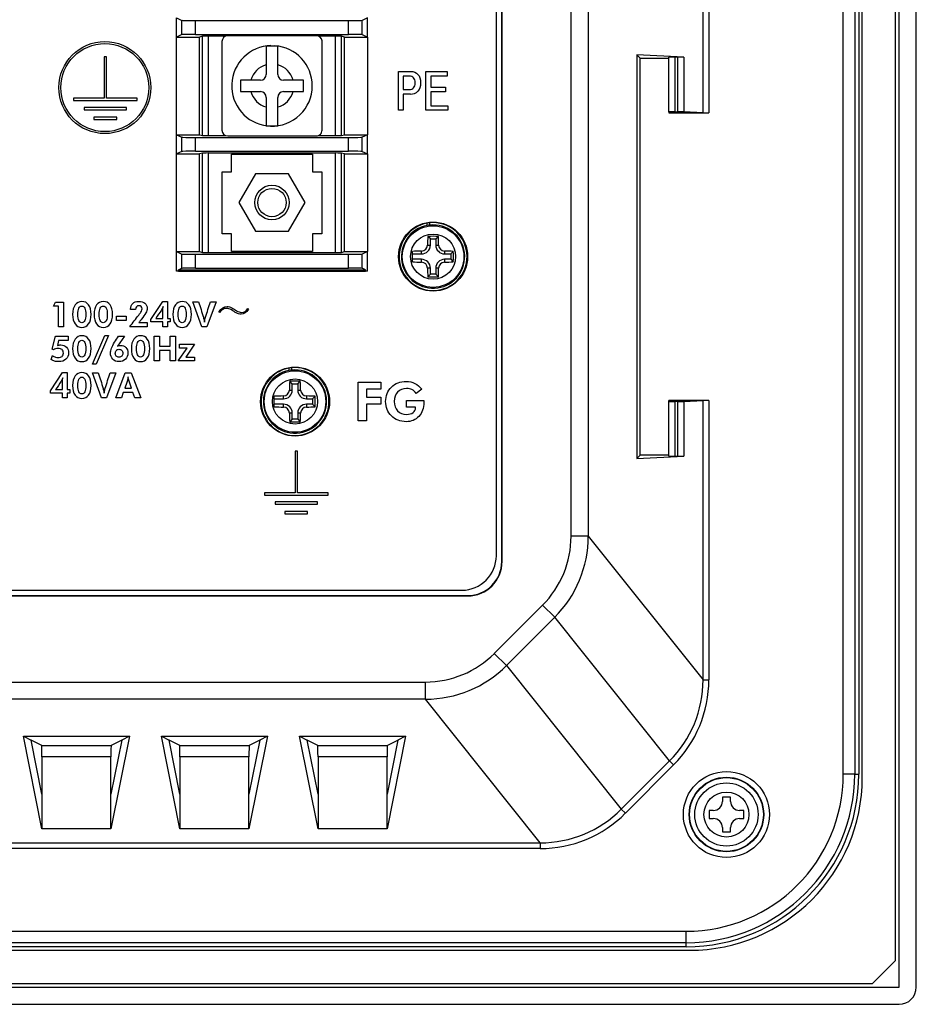
# Model space of a CAD drawing. Units: millimetres. Extents: x 23 to 408, y 10 to 292.
# Drawn here: x 339 to 365, y 111 to 140 of the extents above; entities that cross this region are included whole.
import ezdxf

# ---------------------------------------------------------------- set-up
doc = ezdxf.new("R2010")
doc.units = ezdxf.units.MM
for name, color, linetype in [('11701SX-N3X6_+ナベ', 7, 'Continuous'), ('11702FN-S3X8_+ナベ', 7, 'Continuous'), ('B43835A_端子台スペーサー', 7, 'Continuous'), ('Default', 7, 'Continuous'), ('FRONT_CASE_(PART', 7, 'Continuous'), ('ML-50-S1FXF-3P', 7, 'Continuous'), ('MP1000938A_REAR_', 7, 'Continuous'), ('MP2004138_01_MAI', 7, 'Continuous'), ('リアパネルボード（AD4413-', 7, 'Continuous')]:
    doc.layers.add(name, color=color, linetype=linetype)

# ---------------------------------------------------------------- blocks, each defined once
blk = doc.blocks.new('SE4')
at = {"layer": '11701SX-N3X6_+ナベ', "color": 7, "linetype": 'Continuous'}
for p, q in [((359.807, 117.421), (359.574, 117.421)), ((359.574, 117.421), (359.574, 117.302)), ((359.807, 117.302), (359.807, 117.421)), ((359.309, 117.038), (359.191, 117.038)), ((359.191, 117.038), (359.191, 116.804)), ((360.191, 117.038), (360.072, 117.038)), ((360.191, 116.804), (360.191, 117.038)), ((359.191, 116.804), (359.309, 116.804)), ((360.072, 116.804), (360.191, 116.804)), ((359.574, 116.54), (359.574, 116.421)), ((359.574, 116.421), (359.807, 116.421)), ((359.807, 116.421), (359.807, 116.54))]:
    blk.add_line(p, q, dxfattribs=at)
for radius in [0.917, 0.652]:
    blk.add_circle((359.691, 116.921), radius, dxfattribs=at)
for centre, start, end in [((359.309, 117.302), 270, 0), ((360.072, 117.302), 180, 270), ((359.309, 116.54), 0, 90), ((360.072, 116.54), 90, 180)]:
    blk.add_arc(centre, 0.264, start, end, dxfattribs=at)
at = {"layer": '11702FN-S3X8_+ナベ', "color": 7, "linetype": 'Continuous'}
for p, q in [((351.017, 133.988), (351.017, 134.056)), ((351.094, 133.999), (351.094, 134.066)), ((351.112, 133.6), (351.038, 133.674)), ((351.112, 133.6), (351.269, 133.6)), ((351.112, 133.421), (351.112, 133.6)), ((351.269, 133.6), (351.343, 133.674)), ((351.269, 133.6), (351.269, 133.421)), ((350.857, 133.166), (350.857, 133.249)), ((351.029, 133.421), (351.112, 133.421)), ((351.269, 133.421), (351.352, 133.421)), ((351.524, 133.249), (351.524, 133.166)), ((350.591, 132.936), (350.591, 133.24)), ((350.591, 133.166), (350.857, 133.166)), ((350.857, 133.009), (350.591, 133.009)), ((350.857, 132.926), (350.857, 133.009)), ((351.524, 133.166), (351.702, 133.166)), ((351.702, 133.009), (351.524, 133.009)), ((351.524, 133.009), (351.524, 132.926)), ((351.702, 133.166), (351.776, 133.24)), ((351.702, 133.166), (351.702, 133.009)), ((351.702, 133.009), (351.776, 132.935)), ((351.112, 132.754), (351.029, 132.754)), ((351.112, 132.576), (351.112, 132.754)), ((351.269, 132.754), (351.269, 132.576)), ((351.352, 132.754), (351.269, 132.754)), ((351.112, 132.576), (351.038, 132.502)), ((351.269, 132.576), (351.112, 132.576)), ((351.269, 132.576), (351.343, 132.502)), ((347.017, 129.788), (347.017, 129.856)), ((347.094, 129.799), (347.094, 129.866)), ((347.112, 129.4), (347.038, 129.474)), ((347.112, 129.4), (347.269, 129.4)), ((347.112, 129.221), (347.112, 129.4)), ((347.269, 129.4), (347.343, 129.474)), ((347.269, 129.4), (347.269, 129.221)), ((346.591, 128.736), (346.591, 129.04)), ((346.591, 128.966), (346.857, 128.966)), ((346.857, 128.966), (346.857, 129.049)), ((347.029, 129.221), (347.112, 129.221)), ((347.269, 129.221), (347.352, 129.221)), ((347.524, 129.049), (347.524, 128.966)), ((347.524, 128.966), (347.702, 128.966)), ((347.702, 128.966), (347.776, 129.04)), ((347.702, 128.966), (347.702, 128.809)), ((346.857, 128.809), (346.591, 128.809)), ((346.857, 128.726), (346.857, 128.809)), ((347.702, 128.809), (347.524, 128.809)), ((347.524, 128.809), (347.524, 128.726)), ((347.702, 128.809), (347.776, 128.735)), ((347.112, 128.554), (347.029, 128.554)), ((347.112, 128.376), (347.112, 128.554)), ((347.269, 128.554), (347.269, 128.376)), ((347.352, 128.554), (347.269, 128.554)), ((347.112, 128.376), (347.038, 128.302)), ((347.269, 128.376), (347.112, 128.376)), ((347.269, 128.376), (347.343, 128.302))]:
    blk.add_line(p, q, dxfattribs=at)
for centre, radius in [((351.191, 133.088), 1), ((351.191, 133.088), 0.892), ((351.191, 133.088), 0.653), ((347.191, 128.888), 1), ((347.191, 128.888), 0.892), ((347.191, 128.888), 0.653)]:
    blk.add_circle(centre, radius, dxfattribs=at)
for centre, radius, start, end in [((351.191, 133.088), 0.983, 100.1451, 95.6157), ((351.191, 133.088), 0.917, 100.8916, 96.0256), ((351.191, 133.088), 0.983, 95.6157, 100.1451), ((351.191, 133.088), 0.917, 96.0256, 100.8916), ((351.191, 120.308), 13.367, 89.346, 90.654), ((350.853, 133.425), 0.176, 271.4332, 358.5668), ((350.857, 133.421), 0.255, 270, 0), ((351.524, 133.421), 0.255, 180, 270), ((351.528, 133.425), 0.176, 181.4332, 268.5668), ((350.857, 132.754), 0.255, 0, 90), ((351.524, 132.754), 0.255, 90, 180), ((338.411, 133.088), 13.367, 359.346, 0.654), ((350.853, 132.75), 0.176, 1.4332, 88.5668), ((351.528, 132.75), 0.176, 91.4332, 178.5668), ((351.191, 145.867), 13.367, 269.346, 270.654), ((347.191, 128.888), 0.983, 100.1451, 95.6157), ((347.191, 128.888), 0.983, 95.6157, 100.1451), ((347.191, 128.888), 0.917, 100.8916, 96.0256), ((347.191, 128.888), 0.917, 96.0256, 100.8916), ((347.191, 116.108), 13.367, 89.346, 90.654), ((346.853, 129.225), 0.176, 271.4332, 358.5668), ((346.857, 129.221), 0.255, 270, 0), ((347.524, 129.221), 0.255, 180, 270), ((347.528, 129.225), 0.176, 181.4332, 268.5668), ((334.411, 128.888), 13.367, 359.346, 0.654), ((346.857, 128.554), 0.255, 0, 90), ((346.853, 128.55), 0.176, 1.4332, 88.5668), ((347.524, 128.554), 0.255, 90, 180), ((347.528, 128.55), 0.176, 91.4332, 178.5668), ((347.191, 141.667), 13.367, 269.346, 270.654)]:
    blk.add_arc(centre, radius, start, end, dxfattribs=at)
for centre, major_axis, start_param, end_param in [((351.428, 133.088), (0, 2.321), 1.315581, 1.426672), ((350.953, 133.088), (0, 2.321), -1.426672, -1.315581), ((351.191, 132.85), (-2.321, 0), -1.426672, -1.3093), ((351.191, 132.85), (2.321, 0), 1.315581, 1.426672), ((351.191, 133.325), (-2.321, 0), 1.3093, 1.426672), ((351.428, 133.088), (0, -2.321), -1.426672, -1.315581), ((350.953, 133.088), (0, -2.321), 1.315581, 1.426672), ((351.191, 133.325), (2.321, 0), -1.426672, -1.315581), ((347.428, 128.888), (0, 2.321), 1.315581, 1.426672), ((346.953, 128.888), (0, 2.321), -1.426672, -1.315581), ((347.191, 128.65), (-2.321, 0), -1.426672, -1.3093), ((347.191, 128.65), (2.321, 0), 1.315581, 1.426672), ((347.191, 129.125), (-2.321, 0), 1.3093, 1.426672), ((347.191, 129.125), (2.321, 0), -1.426672, -1.315581), ((347.428, 128.888), (0, -2.321), -1.426672, -1.315581), ((346.953, 128.888), (0, -2.321), 1.315581, 1.426672)]:
    blk.add_ellipse(centre, major_axis=major_axis, ratio=0.173648, start_param=start_param, end_param=end_param, dxfattribs=at)
at = {"layer": 'B43835A_端子台スペーサー', "color": 7, "linetype": 'Continuous'}
for p, q in [((346.043, 135.488), (345.562, 134.654)), ((347.005, 135.488), (346.043, 135.488)), ((347.486, 134.654), (347.005, 135.488)), ((345.562, 134.654), (346.043, 133.821)), ((347.005, 133.821), (347.486, 134.654)), ((346.043, 133.821), (347.005, 133.821))]:
    blk.add_line(p, q, dxfattribs=at)
for radius in [0.5, 0.41]:
    blk.add_circle((346.524, 134.654), radius, dxfattribs=at)
at = {"layer": 'FRONT_CASE_(PART', "color": 7, "linetype": 'Continuous'}
for p, q in [((364.691, 111.921), (364.691, 180.254)), ((365.191, 111.921), (365.191, 180.254)), ((291.024, 111.921), (364.691, 111.921)), ((291.024, 111.421), (364.691, 111.421))]:
    blk.add_line(p, q, dxfattribs=at)
blk.add_arc((364.691, 111.921), 0.5, 270, 0, dxfattribs=at)
at = {"layer": 'ML-50-S1FXF-3P', "color": 7, "linetype": 'Continuous'}
for p, q in [((343.757, 140.005), (343.91, 139.934)), ((343.757, 139.45), (343.757, 140.005)), ((343.91, 139.521), (343.91, 139.934)), ((344.309, 139.928), (348.738, 139.928)), ((344.309, 139.528), (344.309, 139.928)), ((348.738, 139.528), (348.738, 139.928)), ((349.291, 140.005), (349.138, 139.934)), ((349.138, 139.521), (349.138, 139.934)), ((349.291, 139.45), (349.291, 140.005)), ((343.91, 139.521), (343.757, 139.45)), ((344.309, 139.528), (348.738, 139.528)), ((349.138, 139.521), (349.291, 139.45)), ((343.757, 136.619), (343.757, 139.45)), ((343.757, 139.45), (344.424, 139.45)), ((344.513, 139.473), (344.424, 139.45)), ((344.424, 136.619), (344.424, 139.45)), ((344.513, 136.595), (344.513, 139.473)), ((345.188, 139.476), (344.68, 139.476)), ((344.68, 136.593), (344.68, 139.476)), ((345.074, 139.318), (345.074, 136.751)), ((347.807, 139.484), (345.241, 139.484)), ((348.368, 139.476), (347.859, 139.476)), ((347.974, 136.751), (347.973, 139.339)), ((348.368, 136.593), (348.368, 139.476)), ((348.624, 139.45), (348.534, 139.473)), ((348.534, 136.595), (348.534, 139.473)), ((348.624, 139.45), (349.291, 139.45)), ((348.624, 136.619), (348.624, 139.45)), ((349.291, 139.45), (349.291, 136.619)), ((346.357, 139.188), (346.357, 138.645)), ((346.683, 139.189), (346.365, 139.189)), ((346.691, 138.645), (346.691, 139.188)), ((346.357, 138.645), (346.357, 138.368)), ((346.691, 138.368), (346.691, 138.645)), ((345.607, 138.201), (345.607, 137.868)), ((345.913, 138.201), (345.607, 138.201)), ((346.191, 138.201), (345.913, 138.201)), ((347.135, 138.201), (346.857, 138.201)), ((347.441, 138.201), (347.135, 138.201)), ((347.441, 137.868), (347.441, 138.201)), ((345.607, 137.868), (345.913, 137.868)), ((345.913, 137.868), (346.191, 137.868)), ((346.857, 137.868), (347.135, 137.868)), ((347.135, 137.868), (347.441, 137.868)), ((346.357, 137.701), (346.357, 137.423)), ((346.691, 137.423), (346.691, 137.701)), ((346.357, 137.423), (346.357, 136.881)), ((346.691, 136.881), (346.691, 137.423)), ((346.365, 136.88), (346.683, 136.88)), ((343.757, 136.619), (343.91, 136.548)), ((343.757, 136.619), (344.424, 136.619)), ((343.757, 136.064), (343.757, 136.619)), ((343.91, 136.134), (343.91, 136.548)), ((344.309, 136.541), (348.738, 136.541)), ((344.309, 136.141), (344.309, 136.541)), ((344.424, 136.619), (344.513, 136.595)), ((344.68, 136.593), (345.188, 136.593)), ((345.241, 136.584), (347.807, 136.584)), ((347.859, 136.593), (348.368, 136.593)), ((348.534, 136.595), (348.624, 136.619)), ((348.624, 136.619), (349.291, 136.619)), ((348.738, 136.141), (348.738, 136.541)), ((349.291, 136.619), (349.138, 136.548)), ((349.138, 136.134), (349.138, 136.548)), ((349.291, 136.064), (349.291, 136.619)), ((343.91, 136.134), (343.757, 136.064)), ((344.309, 136.141), (348.738, 136.141)), ((349.138, 136.134), (349.291, 136.064)), ((343.757, 133.232), (343.757, 136.064)), ((343.757, 136.064), (344.424, 136.064)), ((344.513, 136.087), (344.424, 136.064)), ((344.424, 133.232), (344.424, 136.064)), ((344.513, 133.209), (344.513, 136.087)), ((344.68, 133.206), (344.68, 136.089)), ((348.368, 136.089), (344.68, 136.089)), ((345.349, 135.548), (345.349, 136.056)), ((345.349, 136.056), (347.699, 136.056)), ((347.699, 136.056), (347.699, 135.548)), ((348.368, 133.206), (348.368, 136.089)), ((348.534, 133.209), (348.534, 136.087)), ((348.624, 136.064), (348.534, 136.087)), ((348.624, 136.064), (349.291, 136.064)), ((348.624, 133.232), (348.624, 136.064)), ((349.291, 136.064), (349.291, 133.232)), ((345.082, 133.748), (345.082, 135.548)), ((345.082, 135.548), (345.349, 135.548)), ((347.699, 135.548), (347.966, 135.548)), ((347.966, 135.548), (347.966, 133.748)), ((345.349, 133.748), (345.082, 133.748)), ((345.349, 133.239), (345.349, 133.748)), ((347.966, 133.748), (347.699, 133.748)), ((347.699, 133.748), (347.699, 133.239)), ((343.757, 132.664), (343.757, 133.232)), ((343.757, 133.232), (343.91, 133.161)), ((343.757, 133.232), (344.424, 133.232)), ((343.91, 132.748), (343.91, 133.161)), ((344.309, 133.154), (348.738, 133.154)), ((344.309, 132.754), (344.309, 133.154)), ((344.424, 133.232), (344.513, 133.209)), ((344.68, 133.206), (348.368, 133.206)), ((347.699, 133.239), (345.349, 133.239)), ((348.534, 133.209), (348.624, 133.232)), ((348.624, 133.232), (349.291, 133.232)), ((348.738, 132.754), (348.738, 133.154)), ((349.291, 133.232), (349.138, 133.161)), ((349.138, 132.748), (349.138, 133.161)), ((349.291, 132.664), (349.291, 133.232)), ((343.813, 132.703), (343.91, 132.748)), ((343.813, 132.664), (343.813, 132.703)), ((343.813, 132.703), (349.235, 132.703)), ((344.309, 132.754), (348.738, 132.754)), ((349.235, 132.703), (349.138, 132.748)), ((349.235, 132.664), (349.235, 132.703)), ((343.813, 132.664), (343.757, 132.664)), ((343.813, 132.664), (349.235, 132.664)), ((349.291, 132.664), (349.235, 132.664))]:
    blk.add_line(p, q, dxfattribs=at)
for centre, radius, start, end in [((345.241, 139.318), 0.167, 90, 180), ((347.807, 139.318), 0.167, 7.2146, 90), ((346.524, 138.034), 1.167, 91.5274, 263.3953), ((346.524, 138.034), 1.166, 97.8504, 98.2206), ((346.524, 138.034), 1.167, 0, 85.7298), ((346.524, 138.034), 1.166, 81.7794, 82.1496), ((346.524, 138.034), 0.633, 105.2575, 164.7425), ((346.524, 138.034), 0.633, 15.2575, 74.7425), ((346.191, 138.368), 0.167, 270, 360), ((346.857, 138.368), 0.167, 180, 270), ((346.524, 138.034), 0.633, 195.2575, 254.7425), ((346.191, 137.701), 0.167, 0, 90), ((346.524, 138.034), 1.167, 267.6588, 0), ((346.524, 138.034), 0.633, 285.2575, 344.7425), ((346.857, 137.701), 0.167, 90, 180), ((345.241, 136.751), 0.167, 180, 270), ((346.524, 138.034), 1.166, 261.7794, 262.1496), ((346.524, 138.034), 1.166, 277.8504, 278.2206), ((347.807, 136.751), 0.167, 270, 0.0292)]:
    blk.add_arc(centre, radius, start, end, dxfattribs=at)
for centre, major_axis, start_param, end_param in [((344.309, 139.935), (-0.4, 0), 0.03702, 1.570796), ((348.738, 139.935), (0.4, 0), 4.712389, 6.246165), ((344.309, 139.521), (-0.4, 0), 4.712389, 6.246165), ((348.738, 139.521), (0.4, 0), 0.03702, 1.570796), ((344.68, 139.473), (-0.167, 0), 4.712389, 6.216617), ((348.368, 139.473), (0.167, 0), 0.066568, 1.570796), ((344.309, 136.548), (-0.4, 0), 0.03702, 1.570796), ((344.68, 136.596), (-0.167, 0), 0.066568, 1.570796), ((348.368, 136.596), (0.167, 0), 4.712389, 6.216617), ((348.738, 136.548), (0.4, 0), 4.712389, 6.246165), ((344.309, 136.134), (0.4, 0), 1.570796, 3.104573), ((348.738, 136.134), (0.4, 0), 0.03702, 1.570796), ((344.68, 136.087), (-0.167, 0), 4.712389, 6.216617), ((348.368, 136.087), (0.167, 0), 0.066568, 1.570796), ((344.309, 133.161), (-0.4, 0), 0.03702, 1.570796), ((344.68, 133.209), (-0.167, 0), 0.066568, 1.570796), ((348.368, 133.209), (0.167, 0), 4.712389, 6.216617), ((348.738, 133.161), (0.4, 0), 4.712389, 6.246165), ((344.309, 132.747), (-0.4, 0), 4.712389, 6.246165), ((348.738, 132.747), (0.4, 0), 0.03702, 1.570796)]:
    blk.add_ellipse(centre, major_axis=major_axis, ratio=0.017222, start_param=start_param, end_param=end_param, dxfattribs=at)
at = {"layer": 'MP1000938A_REAR_', "color": 7, "linetype": 'Continuous'}
for p, q in [((363.073, 118.088), (363.073, 174.088)), ((363.405, 174.088), (363.405, 118.088)), ((363.524, 174.088), (363.524, 118.088)), ((353.181, 124.254), (353.181, 167.921)), ((353.191, 124.254), (353.191, 167.921)), ((359.013, 137.255), (359.013, 159.087)), ((359.179, 145.469), (359.179, 137.254)), ((355.189, 129.448), (355.189, 144.96)), ((355.688, 144.634), (355.688, 124.987)), ((357.094, 138.934), (357.094, 127.241)), ((358.452, 138.866), (357.094, 138.934)), ((357.094, 138.934), (357.191, 138.838)), ((357.191, 127.338), (357.191, 138.838)), ((357.191, 138.838), (358.024, 138.838)), ((358.024, 137.283), (358.024, 138.866)), ((358.191, 138.867), (358.191, 137.283)), ((358.286, 138.867), (358.191, 138.867)), ((358.286, 137.283), (358.286, 138.867)), ((358.452, 138.866), (358.452, 137.283)), ((358.024, 137.283), (358.024, 137.254)), ((358.024, 137.254), (359.179, 137.254)), ((358.191, 137.283), (358.286, 137.283)), ((359.013, 137.255), (358.452, 137.283)), ((355.189, 129.394), (355.189, 129.448)), ((355.189, 124.987), (355.189, 129.394)), ((359.179, 128.921), (358.024, 128.921)), ((358.024, 128.893), (358.024, 128.921)), ((358.024, 127.309), (358.024, 128.893)), ((358.286, 128.892), (358.191, 128.892)), ((358.191, 128.892), (358.191, 127.309)), ((358.286, 127.309), (358.286, 128.892)), ((358.452, 128.893), (359.013, 128.921)), ((358.452, 128.893), (358.452, 127.309)), ((359.013, 120.827), (359.013, 128.921)), ((359.179, 128.921), (359.179, 120.827)), ((357.094, 127.241), (357.191, 127.338)), ((357.094, 127.241), (358.452, 127.309)), ((358.024, 127.338), (357.191, 127.338)), ((358.191, 127.309), (358.286, 127.309)), ((355.688, 124.987), (355.189, 124.987)), ((355.688, 124.987), (359.013, 120.827)), ((353.181, 124.254), (353.191, 124.254)), ((303.524, 123.264), (352.191, 123.264)), ((352.191, 123.254), (352.191, 123.264)), ((303.524, 123.254), (352.191, 123.254)), ((352.965, 121.587), (354.364, 122.987)), ((354.715, 122.636), (354.364, 122.987)), ((354.715, 122.636), (353.317, 121.236)), ((358.042, 118.474), (354.715, 122.636)), ((353.317, 121.236), (352.965, 121.587)), ((353.317, 121.236), (356.644, 117.074)), ((304.746, 120.76), (350.968, 120.76)), ((350.968, 120.262), (350.968, 120.76)), ((359.013, 120.827), (359.179, 120.827)), ((350.968, 120.262), (304.746, 120.262)), ((354.294, 116.101), (350.968, 120.262)), ((339.857, 116.505), (339.322, 119.189)), ((339.322, 119.189), (342.393, 119.189)), ((339.322, 119.189), (339.544, 119.078)), ((339.857, 117.509), (339.544, 119.078)), ((339.851, 118.924), (339.544, 119.078)), ((342.393, 119.189), (341.857, 116.505)), ((342.17, 119.078), (341.857, 117.509)), ((342.17, 119.078), (341.863, 118.924)), ((342.393, 119.189), (342.17, 119.078)), ((343.857, 116.505), (343.322, 119.189)), ((343.322, 119.189), (346.393, 119.189)), ((343.322, 119.189), (343.544, 119.078)), ((343.857, 117.509), (343.544, 119.078)), ((343.851, 118.924), (343.544, 119.078)), ((346.393, 119.189), (345.857, 116.505)), ((346.17, 119.078), (345.857, 117.509)), ((346.17, 119.078), (345.863, 118.924)), ((346.393, 119.189), (346.17, 119.078)), ((347.857, 116.505), (347.322, 119.189)), ((347.322, 119.189), (347.544, 119.078)), ((347.322, 119.189), (350.393, 119.189)), ((347.857, 117.509), (347.544, 119.078)), ((347.851, 118.924), (347.544, 119.078)), ((350.393, 119.189), (349.857, 116.505)), ((350.17, 119.078), (349.857, 117.509)), ((349.863, 118.924), (350.17, 119.078)), ((350.393, 119.189), (350.17, 119.078)), ((339.851, 118.924), (341.863, 118.924)), ((343.851, 118.924), (345.863, 118.924)), ((347.851, 118.924), (349.863, 118.924)), ((339.857, 118.591), (339.857, 117.509)), ((341.857, 118.591), (339.857, 118.591)), ((341.857, 117.509), (341.857, 118.591)), ((343.857, 118.591), (343.857, 117.509)), ((345.857, 118.591), (343.857, 118.591)), ((345.857, 117.509), (345.857, 118.591)), ((347.857, 118.591), (347.857, 117.509)), ((349.857, 118.591), (347.857, 118.591)), ((349.857, 117.509), (349.857, 118.591)), ((356.644, 117.074), (358.042, 118.474)), ((358.042, 118.474), (358.159, 118.357)), ((358.159, 118.357), (356.761, 116.957)), ((363.405, 118.088), (363.073, 118.088)), ((363.405, 118.088), (363.524, 118.088)), ((339.857, 117.509), (339.857, 116.505)), ((341.857, 116.505), (341.857, 117.509)), ((343.857, 117.509), (343.857, 116.505)), ((345.857, 116.505), (345.857, 117.509)), ((347.857, 117.509), (347.857, 116.505)), ((349.857, 116.505), (349.857, 117.509)), ((356.644, 117.074), (356.761, 116.957)), ((341.857, 116.505), (339.857, 116.505)), ((345.857, 116.505), (343.857, 116.505)), ((349.857, 116.505), (347.857, 116.505)), ((354.294, 115.935), (329.282, 115.935)), ((329.55, 116.101), (354.294, 116.101)), ((354.294, 116.101), (354.294, 115.935)), ((297.191, 113.539), (358.524, 113.539)), ((358.524, 113.207), (358.524, 113.539)), ((358.524, 113.207), (297.191, 113.207)), ((358.524, 113.088), (297.191, 113.088)), ((358.524, 113.088), (358.524, 113.207))]:
    blk.add_line(p, q, dxfattribs=at)
for radius in [1.247, 1.08, 1.069]:
    blk.add_circle((359.691, 116.921), radius, dxfattribs=at)
for centre, radius in [((352.191, 124.254), 0.991), ((352.191, 124.254), 1), ((358.524, 118.088), 5), ((358.524, 118.088), 4.549), ((358.524, 118.088), 4.881)]:
    blk.add_arc(centre, radius, 270, 0, dxfattribs=at)
for centre, major_axis, ratio, start_param, end_param in [((358.191, 138.866), (-0.167, 0), 0.003491, 4.712389, 6.283185), ((358.286, 138.866), (-0.167, 0), 0.003491, 3.211406, 4.712389), ((358.191, 137.283), (0.167, 0), 0.003491, 1.570796, 3.141593), ((358.286, 137.283), (0.167, 0), 0.003491, 0.069813, 1.570796), ((359.179, 137.255), (0.167, 0), 0.003491, 3.211406, 4.712389), ((358.191, 128.893), (-0.167, 0), 0.003491, 0, 1.570796), ((358.286, 128.893), (0.167, 0), 0.003491, 4.712389, 6.213372), ((359.179, 128.92), (-0.167, 0), 0.003491, 4.712389, 6.213372), ((358.191, 127.309), (0.167, 0), 0.003491, 3.141593, 4.712389), ((358.286, 127.309), (0.167, 0), 0.003491, 4.712389, 6.213372), ((352.349, 125.004), (-1.78, 2.227), 0.993786, 3.252695, 4.035053), ((352.349, 125.004), (2.09, -2.615), 0.995637, 0.111102, 0.89346), ((350.951, 123.604), (-1.78, 2.227), 0.993786, 2.470337, 3.252695), ((350.951, 123.604), (-2.09, 2.615), 0.995637, 2.470337, 3.252695), ((355.671, 120.849), (2.095, -2.622), 0.993171, 0.111102, 0.89346), ((355.671, 120.849), (-2.199, 2.751), 0.993786, 3.252695, 4.035053), ((339.851, 118.591), (0, 0.333), 0.017455, 4.712389, 6.274459), ((341.863, 118.591), (0, 0.333), 0.017455, 0.008727, 1.570796), ((343.851, 118.591), (0, 0.333), 0.017455, 4.712389, 6.274459), ((345.863, 118.591), (0, 0.333), 0.017455, 0.008727, 1.570796), ((347.851, 118.591), (0, 0.333), 0.017455, 4.712389, 6.274459), ((349.863, 118.591), (0, 0.333), 0.017455, 0.008727, 1.570796), ((354.272, 119.448), (-2.095, 2.622), 0.993171, 2.470337, 3.252695), ((354.272, 119.448), (-2.199, 2.751), 0.993786, 2.470337, 3.252695)]:
    blk.add_ellipse(centre, major_axis=major_axis, ratio=ratio, start_param=start_param, end_param=end_param, dxfattribs=at)
at = {"layer": 'MP2004138_01_MAI', "color": 7, "linetype": 'Continuous'}
for p, q in [((364.591, 112.688), (364.591, 179.488)), ((363.624, 117.988), (363.624, 174.188)), ((297.091, 112.988), (358.624, 112.988)), ((363.924, 112.021), (364.591, 112.688)), ((291.791, 112.021), (363.924, 112.021))]:
    blk.add_line(p, q, dxfattribs=at)
blk.add_arc((358.624, 117.988), 5, 270, 0, dxfattribs=at)
at = {"layer": 'リアパネルボード（AD4413-', "color": 7, "linetype": 'Continuous'}
for p, q in [((353.024, 124.421), (353.024, 167.754)), ((341.662, 138.874), (341.662, 137.674)), ((341.729, 138.874), (341.662, 138.874)), ((341.729, 137.674), (341.729, 138.874)), ((350.185, 137.327), (350.185, 138.452)), ((350.185, 138.452), (350.538, 138.452)), ((350.978, 137.327), (350.978, 138.452)), ((350.978, 138.452), (351.596, 138.452)), ((351.596, 138.452), (351.596, 138.319)), ((350.504, 138.319), (350.328, 138.319)), ((350.328, 138.319), (350.328, 137.928)), ((351.122, 138.319), (351.122, 137.994)), ((351.596, 138.319), (351.122, 138.319)), ((350.328, 137.928), (350.504, 137.928)), ((351.122, 137.994), (351.546, 137.994)), ((351.546, 137.862), (351.122, 137.862)), ((351.122, 137.862), (351.122, 137.459)), ((351.546, 137.994), (351.546, 137.862)), ((340.775, 137.674), (340.775, 137.607)), ((341.662, 137.674), (340.775, 137.674)), ((340.775, 137.607), (342.616, 137.607)), ((342.616, 137.674), (341.729, 137.674)), ((342.616, 137.607), (342.616, 137.674)), ((350.538, 137.796), (350.328, 137.796)), ((350.328, 137.796), (350.328, 137.327)), ((341.079, 137.41), (341.079, 137.343)), ((342.312, 137.41), (341.079, 137.41)), ((341.079, 137.343), (342.312, 137.343)), ((342.312, 137.343), (342.312, 137.41)), ((350.328, 137.327), (350.185, 137.327)), ((351.623, 137.327), (350.978, 137.327)), ((351.122, 137.459), (351.623, 137.459)), ((351.623, 137.459), (351.623, 137.327)), ((341.365, 137.127), (341.365, 137.06)), ((342.026, 137.127), (341.365, 137.127)), ((341.365, 137.06), (342.026, 137.06)), ((342.026, 137.06), (342.026, 137.127)), ((340.192, 131.651), (340.253, 131.772)), ((340.337, 131.651), (340.192, 131.651)), ((340.253, 131.772), (340.483, 131.772)), ((340.337, 131.057), (340.337, 131.651)), ((340.483, 131.772), (340.483, 131.057)), ((342.572, 131.55), (342.426, 131.55)), ((343.013, 131.262), (343.361, 131.788)), ((343.361, 131.788), (343.494, 131.788)), ((343.494, 131.788), (343.494, 131.298)), ((344.494, 131.057), (344.227, 131.779)), ((344.227, 131.779), (344.398, 131.779)), ((344.909, 131.779), (344.64, 131.057)), ((344.74, 131.779), (344.909, 131.779)), ((345.82, 131.583), (345.84, 131.563)), ((342.018, 131.235), (342.018, 131.359)), ((342.018, 131.359), (342.295, 131.359)), ((342.295, 131.359), (342.295, 131.235)), ((343.013, 131.196), (343.013, 131.262)), ((343.162, 131.298), (343.363, 131.298)), ((343.494, 131.298), (343.571, 131.298)), ((343.571, 131.298), (343.571, 131.196)), ((345.006, 131.472), (344.986, 131.492)), ((340.483, 131.057), (340.337, 131.057)), ((342.295, 131.235), (342.018, 131.235)), ((342.907, 131.057), (342.406, 131.057)), ((342.664, 131.176), (342.907, 131.176)), ((342.907, 131.176), (342.907, 131.057)), ((343.361, 131.196), (343.013, 131.196)), ((343.361, 131.057), (343.361, 131.196)), ((343.494, 131.057), (343.361, 131.057)), ((343.571, 131.196), (343.494, 131.196)), ((343.494, 131.196), (343.494, 131.057)), ((344.64, 131.057), (344.494, 131.057)), ((340.158, 130.404), (340.248, 130.779)), ((340.248, 130.779), (340.62, 130.779)), ((340.62, 130.779), (340.62, 130.658)), ((341.325, 129.97), (341.678, 130.803)), ((341.784, 130.803), (341.43, 129.97)), ((341.678, 130.803), (341.784, 130.803)), ((342.251, 130.779), (342.045, 130.495)), ((342.078, 130.779), (342.251, 130.779)), ((343.107, 130.063), (343.107, 130.786)), ((343.107, 130.786), (343.261, 130.786)), ((343.261, 130.786), (343.261, 130.497)), ((343.574, 130.497), (343.574, 130.786)), ((343.574, 130.786), (343.729, 130.786)), ((343.729, 130.786), (343.729, 130.063)), ((340.192, 130.383), (340.158, 130.404)), ((340.342, 130.658), (340.307, 130.512)), ((340.62, 130.658), (340.342, 130.658)), ((343.261, 130.497), (343.574, 130.497)), ((343.809, 130.063), (344.066, 130.437)), ((343.84, 130.437), (343.84, 130.548)), ((343.84, 130.548), (344.28, 130.548)), ((344.066, 130.437), (343.84, 130.437)), ((344.28, 130.548), (344.026, 130.174)), ((340.129, 130.103), (340.161, 130.22)), ((343.574, 130.366), (343.261, 130.366)), ((343.261, 130.366), (343.261, 130.063)), ((343.574, 130.063), (343.574, 130.366)), ((344.026, 130.174), (344.274, 130.174)), ((344.274, 130.174), (344.274, 130.063)), ((341.43, 129.97), (341.325, 129.97)), ((343.261, 130.063), (343.107, 130.063)), ((343.729, 130.063), (343.574, 130.063)), ((344.274, 130.063), (343.809, 130.063)), ((340.107, 129.201), (340.456, 129.727)), ((340.456, 129.727), (340.589, 129.727)), ((340.589, 129.727), (340.589, 129.237)), ((341.588, 128.996), (341.321, 129.718)), ((341.321, 129.718), (341.492, 129.718)), ((342.003, 129.718), (341.734, 128.996)), ((341.835, 129.718), (342.003, 129.718)), ((341.997, 128.996), (342.272, 129.718)), ((342.272, 129.718), (342.448, 129.718)), ((342.448, 129.718), (342.727, 128.996)), ((342.256, 129.271), (342.457, 129.271)), ((349.024, 128.333), (349.024, 129.445)), ((349.024, 129.445), (349.678, 129.445)), ((349.678, 129.445), (349.678, 129.243)), ((340.107, 129.135), (340.107, 129.201)), ((340.456, 129.135), (340.107, 129.135)), ((340.256, 129.237), (340.458, 129.237)), ((340.456, 128.996), (340.456, 129.135)), ((340.589, 128.996), (340.456, 128.996)), ((340.589, 129.237), (340.665, 129.237)), ((340.665, 129.135), (340.589, 129.135)), ((340.589, 129.135), (340.589, 128.996)), ((340.665, 129.237), (340.665, 129.135)), ((341.734, 128.996), (341.588, 128.996)), ((342.162, 128.996), (341.997, 128.996)), ((342.213, 129.15), (342.162, 128.996)), ((342.493, 129.15), (342.213, 129.15)), ((342.552, 128.996), (342.493, 129.15)), ((342.727, 128.996), (342.552, 128.996)), ((349.678, 129.243), (349.262, 129.243)), ((349.262, 129.243), (349.262, 129.016)), ((349.262, 129.016), (349.678, 129.016)), ((349.678, 129.016), (349.678, 128.815)), ((350.863, 129.245), (350.703, 129.123)), ((349.678, 128.815), (349.262, 128.815)), ((349.262, 128.815), (349.262, 128.333)), ((350.416, 128.723), (350.416, 128.919)), ((350.416, 128.919), (350.921, 128.919)), ((350.683, 128.723), (350.416, 128.723)), ((349.262, 128.333), (349.024, 128.333)), ((347.193, 127.445), (347.193, 126.245)), ((347.26, 127.445), (347.193, 127.445)), ((347.26, 126.245), (347.26, 127.445)), ((346.306, 126.245), (346.306, 126.178)), ((347.193, 126.245), (346.306, 126.245)), ((346.306, 126.178), (348.147, 126.178)), ((348.147, 126.245), (347.26, 126.245)), ((348.147, 126.178), (348.147, 126.245)), ((346.611, 125.98), (346.611, 125.914)), ((347.843, 125.98), (346.611, 125.98)), ((346.611, 125.914), (347.843, 125.914)), ((347.843, 125.914), (347.843, 125.98)), ((346.897, 125.698), (346.897, 125.631)), ((347.557, 125.698), (346.897, 125.698)), ((346.897, 125.631), (347.557, 125.631)), ((347.557, 125.631), (347.557, 125.698)), ((303.691, 123.421), (352.024, 123.421))]:
    blk.add_line(p, q, dxfattribs=at)
for radius in [1.333, 1.275]:
    blk.add_circle((341.681, 137.985), radius, dxfattribs=at)
for centre, radius, start, end in [((350.542, 138.09), 0.294, 269.0698, 315.5426), ((352.024, 124.421), 1, 270, 0)]:
    blk.add_arc(centre, radius, start, end, dxfattribs=at)
blk.add_open_spline([(350.538, 138.452), (350.626, 138.452), (350.697, 138.424), (350.752, 138.369)], degree=3, dxfattribs=at)
for points, knots in [([(350.504, 137.928), (350.552, 137.928), (350.593, 137.944), (350.626, 137.978), (350.659, 138.011), (350.675, 138.058), (350.675, 138.121), (350.675, 138.187), (350.659, 138.237), (350.626, 138.27), (350.593, 138.303), (350.552, 138.319), (350.504, 138.319)], [0, 0, 0, 0, 0.25, 0.25, 0.25, 0.5, 0.5, 0.5, 0.75, 0.75, 0.75, 1, 1, 1, 1]), ([(350.752, 138.369), (350.804, 138.317), (350.83, 138.237), (350.83, 138.126), (350.83, 138.016), (350.804, 137.935), (350.752, 137.884)], [0, 0, 0, 0, 0.5, 0.5, 0.5, 1, 1, 1, 1]), ([(341.282, 131.413), (341.282, 131.295), (341.259, 131.203), (341.211, 131.137), (341.165, 131.071), (341.099, 131.038), (340.931, 131.038), (340.866, 131.071), (340.819, 131.136), (340.772, 131.201), (340.748, 131.294), (340.748, 131.53), (340.772, 131.622), (340.819, 131.688), (340.867, 131.754), (340.932, 131.787), (341.016, 131.788), (341.1, 131.788), (341.166, 131.754), (341.212, 131.689), (341.259, 131.624), (341.282, 131.532), (341.282, 131.413)], [0, 0, 0, 0, 0.139782, 0.139782, 0.139782, 0.249517, 0.249517, 0.360521, 0.360521, 0.360521, 0.501095, 0.501095, 0.639392, 0.639392, 0.639392, 0.750099, 0.750099, 0.750099, 0.86054, 0.86054, 0.86054, 1, 1, 1, 1]), ([(340.898, 131.412), (340.898, 131.334), (340.908, 131.274), (340.928, 131.232), (340.948, 131.191), (340.977, 131.17), (341.053, 131.17), (341.082, 131.191), (341.121, 131.273), (341.131, 131.334), (341.131, 131.492), (341.121, 131.553), (341.082, 131.634), (341.053, 131.655), (340.977, 131.655), (340.948, 131.634), (340.928, 131.593), (340.908, 131.551), (340.898, 131.49), (340.898, 131.412)], [0, 0, 0, 0, 0.154021, 0.154021, 0.154021, 0.267521, 0.267521, 0.383932, 0.383932, 0.500343, 0.500343, 0.61465, 0.61465, 0.728957, 0.728957, 0.844729, 0.844729, 0.844729, 1, 1, 1, 1]), ([(341.903, 131.413), (341.903, 131.295), (341.879, 131.203), (341.832, 131.137), (341.785, 131.07), (341.72, 131.038), (341.552, 131.038), (341.486, 131.071), (341.393, 131.202), (341.369, 131.294), (341.369, 131.53), (341.393, 131.622), (341.44, 131.688), (341.487, 131.754), (341.553, 131.787), (341.636, 131.788), (341.721, 131.788), (341.786, 131.754), (341.833, 131.689), (341.879, 131.624), (341.903, 131.532), (341.903, 131.413)], [0, 0, 0, 0, 0.139798, 0.139798, 0.139798, 0.264692, 0.264692, 0.390304, 0.390304, 0.515917, 0.515917, 0.639495, 0.639495, 0.639495, 0.749992, 0.749992, 0.749992, 0.860496, 0.860496, 0.860496, 1, 1, 1, 1]), ([(341.518, 131.412), (341.518, 131.334), (341.529, 131.274), (341.549, 131.232), (341.569, 131.191), (341.597, 131.17), (341.673, 131.17), (341.702, 131.191), (341.742, 131.273), (341.752, 131.334), (341.752, 131.492), (341.742, 131.553), (341.702, 131.634), (341.674, 131.655), (341.598, 131.655), (341.569, 131.634), (341.549, 131.593), (341.529, 131.55), (341.518, 131.49), (341.518, 131.412)], [0, 0, 0, 0, 0.154209, 0.154209, 0.154209, 0.26692, 0.26692, 0.384023, 0.384023, 0.501125, 0.501125, 0.616111, 0.616111, 0.731098, 0.731098, 0.844628, 0.844628, 0.844628, 1, 1, 1, 1]), ([(342.406, 131.057), (342.492, 131.169), (342.578, 131.281), (342.664, 131.393), (342.7, 131.44), (342.725, 131.476), (342.739, 131.503), (342.753, 131.53), (342.759, 131.553), (342.759, 131.602), (342.751, 131.624), (342.734, 131.641), (342.717, 131.657), (342.694, 131.665), (342.664, 131.665), (342.636, 131.666), (342.614, 131.655), (342.581, 131.614), (342.572, 131.587), (342.572, 131.553), (342.572, 131.552), (342.572, 131.551), (342.572, 131.55)], [0, 0, 0, 0, 0.447658, 0.447658, 0.447658, 0.58802, 0.58802, 0.58802, 0.654338, 0.654338, 0.743792, 0.743792, 0.743792, 0.824428, 0.824428, 0.824428, 0.910432, 0.910432, 0.996436, 0.996436, 0.996436, 1, 1, 1, 1]), ([(342.426, 131.55), (342.426, 131.554), (342.426, 131.558), (342.426, 131.562), (342.426, 131.633), (342.447, 131.689), (342.488, 131.728), (342.529, 131.768), (342.588, 131.787), (342.663, 131.788), (342.741, 131.788), (342.8, 131.77), (342.843, 131.735), (342.886, 131.699), (342.907, 131.65), (342.907, 131.515), (342.852, 131.41), (342.741, 131.271), (342.738, 131.267), (342.734, 131.263), (342.709, 131.231), (342.686, 131.203), (342.664, 131.176)], [0, 0, 0, 0, 0.009813, 0.009813, 0.009813, 0.158778, 0.158778, 0.158778, 0.313015, 0.313015, 0.313015, 0.469176, 0.469176, 0.469176, 0.6715, 0.6715, 0.900081, 0.900081, 0.900081, 0.913199, 0.913199, 1, 1, 1, 1]), ([(343.369, 131.637), (343.362, 131.62), (343.355, 131.603), (343.346, 131.587), (343.337, 131.57), (343.328, 131.553), (343.318, 131.537), (343.267, 131.457), (343.214, 131.378), (343.162, 131.298)], [0, 0, 0, 0, 0.139416, 0.139416, 0.139416, 0.282595, 0.282595, 0.282595, 1, 1, 1, 1]), ([(343.363, 131.298), (343.363, 131.381), (343.363, 131.464), (343.363, 131.547), (343.363, 131.571), (343.364, 131.59), (343.366, 131.615), (343.367, 131.626), (343.369, 131.637)], [0, 0, 0, 0, 0.733823, 0.733823, 0.733823, 0.866911, 0.866911, 1, 1, 1, 1]), ([(344.188, 131.413), (344.188, 131.295), (344.164, 131.203), (344.117, 131.137), (344.07, 131.07), (344.005, 131.038), (343.837, 131.038), (343.771, 131.071), (343.678, 131.202), (343.654, 131.294), (343.654, 131.53), (343.678, 131.622), (343.725, 131.688), (343.772, 131.754), (343.838, 131.787), (343.921, 131.788), (344.006, 131.788), (344.071, 131.754), (344.118, 131.689), (344.165, 131.624), (344.188, 131.532), (344.188, 131.413)], [0, 0, 0, 0, 0.139778, 0.139778, 0.139778, 0.264656, 0.264656, 0.390251, 0.390251, 0.515846, 0.515846, 0.639408, 0.639408, 0.639408, 0.749889, 0.749889, 0.749889, 0.86055, 0.86055, 0.86055, 1, 1, 1, 1]), ([(343.803, 131.412), (343.803, 131.334), (343.814, 131.274), (343.834, 131.232), (343.854, 131.191), (343.882, 131.17), (343.958, 131.17), (343.988, 131.191), (344.007, 131.232), (344.026, 131.274), (344.037, 131.334), (344.037, 131.492), (344.027, 131.553), (344.007, 131.593), (343.987, 131.634), (343.959, 131.655), (343.883, 131.655), (343.854, 131.634), (343.834, 131.593), (343.814, 131.55), (343.803, 131.49), (343.803, 131.412)], [0, 0, 0, 0, 0.154207, 0.154207, 0.154207, 0.247435, 0.247435, 0.344295, 0.344295, 0.344295, 0.50099, 0.50099, 0.654854, 0.654854, 0.654854, 0.749137, 0.749137, 0.84463, 0.84463, 0.84463, 1, 1, 1, 1]), ([(344.398, 131.779), (344.445, 131.629), (344.492, 131.479), (344.538, 131.328), (344.541, 131.319), (344.545, 131.302), (344.55, 131.277), (344.556, 131.252), (344.562, 131.223), (344.568, 131.192)], [0, 0, 0, 0, 0.771122, 0.771122, 0.771122, 0.857646, 0.857646, 0.857646, 1, 1, 1, 1]), ([(344.568, 131.192), (344.573, 131.222), (344.577, 131.25), (344.582, 131.274), (344.587, 131.298), (344.593, 131.318), (344.598, 131.333), (344.644, 131.482), (344.693, 131.63), (344.74, 131.779)], [0, 0, 0, 0, 0.136423, 0.136423, 0.136423, 0.236427, 0.236427, 0.236427, 1, 1, 1, 1]), ([(344.986, 131.492), (345.055, 131.592), (345.134, 131.642), (345.265, 131.642), (345.312, 131.629), (345.362, 131.603), (345.399, 131.583), (345.445, 131.553), (345.5, 131.516), (345.546, 131.485), (345.592, 131.472), (345.724, 131.472), (345.786, 131.509), (345.82, 131.583)], [0, 0, 0, 0, 0.306203, 0.306203, 0.449426, 0.449426, 0.449426, 0.61697, 0.61697, 0.61697, 0.739035, 0.739035, 1, 1, 1, 1]), ([(345.84, 131.563), (345.792, 131.466), (345.721, 131.417), (345.626, 131.417), (345.581, 131.417), (345.534, 131.43), (345.484, 131.457), (345.45, 131.475), (345.404, 131.504), (345.346, 131.543), (345.302, 131.573), (345.254, 131.587), (345.125, 131.587), (345.058, 131.549), (345.006, 131.472)], [0, 0, 0, 0, 0.28122, 0.28122, 0.28122, 0.433824, 0.433824, 0.433824, 0.601109, 0.601109, 0.601109, 0.755903, 0.755903, 1, 1, 1, 1]), ([(341.282, 130.42), (341.282, 130.302), (341.259, 130.21), (341.211, 130.144), (341.164, 130.078), (341.099, 130.045), (340.931, 130.045), (340.866, 130.077), (340.819, 130.143), (340.772, 130.209), (340.748, 130.301), (340.748, 130.537), (340.772, 130.629), (340.866, 130.761), (340.932, 130.794), (341.1, 130.794), (341.166, 130.762), (341.212, 130.697), (341.259, 130.631), (341.282, 130.539), (341.282, 130.42)], [0, 0, 0, 0, 0.139596, 0.139596, 0.139596, 0.249363, 0.249363, 0.360399, 0.360399, 0.360399, 0.486725, 0.486725, 0.611006, 0.611006, 0.735286, 0.735286, 0.860281, 0.860281, 0.860281, 1, 1, 1, 1]), ([(342.045, 130.495), (342.058, 130.502), (342.072, 130.508), (342.086, 130.511), (342.1, 130.514), (342.117, 130.516), (342.199, 130.516), (342.25, 130.495), (342.289, 130.453), (342.328, 130.411), (342.348, 130.358), (342.348, 130.218), (342.324, 130.158), (342.277, 130.113), (342.228, 130.067), (342.165, 130.045), (342.013, 130.045), (341.954, 130.067), (341.91, 130.113), (341.866, 130.158), (341.843, 130.218), (341.843, 130.336), (341.853, 130.383), (341.873, 130.434), (341.892, 130.486), (341.923, 130.542), (341.964, 130.605), (342.003, 130.663), (342.04, 130.721), (342.078, 130.779)], [0, 0, 0, 0, 0.024924, 0.024924, 0.024924, 0.055479, 0.055479, 0.148602, 0.148602, 0.148602, 0.246153, 0.246153, 0.358156, 0.358156, 0.358156, 0.474213, 0.474213, 0.58315, 0.58315, 0.58315, 0.704373, 0.704373, 0.77476, 0.77476, 0.77476, 0.883392, 0.883392, 0.883392, 1, 1, 1, 1]), ([(342.983, 130.42), (342.983, 130.302), (342.959, 130.21), (342.865, 130.078), (342.799, 130.045), (342.631, 130.045), (342.566, 130.077), (342.519, 130.143), (342.472, 130.209), (342.449, 130.301), (342.449, 130.537), (342.472, 130.629), (342.567, 130.761), (342.632, 130.794), (342.8, 130.794), (342.866, 130.762), (342.912, 130.697), (342.959, 130.631), (342.983, 130.539), (342.983, 130.42)], [0, 0, 0, 0, 0.119937, 0.119937, 0.239875, 0.239875, 0.360501, 0.360501, 0.360501, 0.486428, 0.486428, 0.610315, 0.610315, 0.734202, 0.734202, 0.860237, 0.860237, 0.860237, 1, 1, 1, 1]), ([(340.307, 130.512), (340.324, 130.517), (340.339, 130.521), (340.355, 130.524), (340.37, 130.527), (340.386, 130.527), (340.47, 130.527), (340.525, 130.506), (340.568, 130.463), (340.611, 130.42), (340.633, 130.365), (340.633, 130.22), (340.607, 130.158), (340.554, 130.113), (340.501, 130.067), (340.429, 130.045), (340.297, 130.045), (340.26, 130.049), (340.226, 130.059), (340.192, 130.068), (340.16, 130.083), (340.129, 130.103)], [0, 0, 0, 0, 0.044219, 0.044219, 0.044219, 0.081955, 0.081955, 0.249409, 0.249409, 0.249409, 0.410132, 0.410132, 0.597449, 0.597449, 0.597449, 0.810704, 0.810704, 0.904985, 0.904985, 0.904985, 1, 1, 1, 1]), ([(340.161, 130.22), (340.195, 130.197), (340.224, 130.182), (340.248, 130.174), (340.273, 130.166), (340.299, 130.162), (340.376, 130.162), (340.413, 130.174), (340.441, 130.197), (340.468, 130.221), (340.481, 130.253), (340.481, 130.336), (340.468, 130.368), (340.442, 130.391), (340.415, 130.415), (340.377, 130.426), (340.3, 130.426), (340.276, 130.422), (340.254, 130.415), (340.231, 130.408), (340.211, 130.397), (340.192, 130.383)], [0, 0, 0, 0, 0.126072, 0.126072, 0.126072, 0.22203, 0.22203, 0.383046, 0.383046, 0.383046, 0.518281, 0.518281, 0.659956, 0.659956, 0.659956, 0.823432, 0.823432, 0.910726, 0.910726, 0.910726, 1, 1, 1, 1]), ([(340.898, 130.419), (340.898, 130.341), (340.908, 130.281), (340.928, 130.24), (340.948, 130.198), (340.977, 130.177), (341.053, 130.177), (341.082, 130.198), (341.101, 130.239), (341.121, 130.28), (341.131, 130.341), (341.131, 130.499), (341.121, 130.559), (341.082, 130.641), (341.053, 130.662), (340.977, 130.662), (340.948, 130.641), (340.928, 130.599), (340.908, 130.558), (340.898, 130.497), (340.898, 130.419)], [0, 0, 0, 0, 0.154061, 0.154061, 0.154061, 0.24811, 0.24811, 0.344571, 0.344571, 0.344571, 0.471023, 0.471023, 0.59519, 0.59519, 0.719357, 0.719357, 0.845116, 0.845116, 0.845116, 1, 1, 1, 1]), ([(341.984, 130.286), (341.984, 130.251), (341.995, 130.223), (342.014, 130.203), (342.034, 130.183), (342.061, 130.172), (342.128, 130.172), (342.154, 130.183), (342.174, 130.203), (342.194, 130.224), (342.204, 130.252), (342.204, 130.322), (342.194, 130.35), (342.174, 130.371), (342.154, 130.391), (342.126, 130.402), (342.06, 130.402), (342.034, 130.391), (341.995, 130.348), (341.984, 130.32), (341.984, 130.286)], [0, 0, 0, 0, 0.126912, 0.126912, 0.126912, 0.253427, 0.253427, 0.372815, 0.372815, 0.372815, 0.49742, 0.49742, 0.627291, 0.627291, 0.627291, 0.760138, 0.760138, 0.880069, 0.880069, 1, 1, 1, 1]), ([(342.598, 130.419), (342.598, 130.341), (342.608, 130.281), (342.628, 130.24), (342.649, 130.198), (342.677, 130.177), (342.753, 130.177), (342.782, 130.198), (342.801, 130.239), (342.821, 130.28), (342.831, 130.341), (342.831, 130.499), (342.821, 130.559), (342.801, 130.6), (342.782, 130.641), (342.753, 130.662), (342.678, 130.662), (342.648, 130.641), (342.628, 130.599), (342.609, 130.557), (342.598, 130.497), (342.598, 130.419)], [0, 0, 0, 0, 0.154248, 0.154248, 0.154248, 0.247519, 0.247519, 0.344424, 0.344424, 0.344424, 0.500956, 0.500956, 0.654658, 0.654658, 0.654658, 0.749231, 0.749231, 0.845016, 0.845016, 0.845016, 1, 1, 1, 1]), ([(340.463, 129.576), (340.457, 129.56), (340.449, 129.543), (340.441, 129.526), (340.432, 129.509), (340.422, 129.493), (340.412, 129.476), (340.362, 129.395), (340.308, 129.317), (340.256, 129.237)], [0, 0, 0, 0, 0.138852, 0.138852, 0.138852, 0.282641, 0.282641, 0.282641, 1, 1, 1, 1]), ([(340.458, 129.237), (340.458, 129.32), (340.458, 129.403), (340.458, 129.486), (340.458, 129.51), (340.458, 129.529), (340.46, 129.554), (340.461, 129.566), (340.463, 129.576)], [0, 0, 0, 0, 0.73386, 0.73386, 0.73386, 0.86693, 0.86693, 1, 1, 1, 1]), ([(341.282, 129.352), (341.282, 129.234), (341.259, 129.142), (341.211, 129.076), (341.164, 129.01), (341.099, 128.977), (340.931, 128.977), (340.866, 129.01), (340.819, 129.075), (340.771, 129.141), (340.748, 129.233), (340.748, 129.469), (340.772, 129.561), (340.819, 129.628), (340.866, 129.694), (340.932, 129.727), (341.1, 129.727), (341.166, 129.694), (341.259, 129.563), (341.282, 129.471), (341.282, 129.352)], [0, 0, 0, 0, 0.139568, 0.139568, 0.139568, 0.249344, 0.249344, 0.360389, 0.360389, 0.360389, 0.501068, 0.501068, 0.639469, 0.639469, 0.639469, 0.759187, 0.759187, 0.879594, 0.879594, 1, 1, 1, 1]), ([(340.898, 129.351), (340.898, 129.273), (340.908, 129.213), (340.928, 129.172), (340.948, 129.13), (340.977, 129.109), (341.053, 129.109), (341.082, 129.13), (341.101, 129.171), (341.121, 129.212), (341.131, 129.273), (341.131, 129.432), (341.121, 129.492), (341.082, 129.574), (341.053, 129.594), (341.015, 129.594), (340.977, 129.595), (340.948, 129.573), (340.928, 129.532), (340.908, 129.49), (340.898, 129.43), (340.898, 129.351)], [0, 0, 0, 0, 0.153958, 0.153958, 0.153958, 0.247884, 0.247884, 0.344219, 0.344219, 0.344219, 0.479672, 0.479672, 0.614303, 0.614303, 0.748935, 0.748935, 0.748935, 0.844791, 0.844791, 0.844791, 1, 1, 1, 1]), ([(341.492, 129.718), (341.539, 129.568), (341.586, 129.418), (341.633, 129.267), (341.635, 129.258), (341.639, 129.241), (341.645, 129.216), (341.651, 129.191), (341.657, 129.163), (341.663, 129.131)], [0, 0, 0, 0, 0.77093, 0.77093, 0.77093, 0.857633, 0.857633, 0.857633, 1, 1, 1, 1]), ([(341.663, 129.131), (341.667, 129.161), (341.672, 129.189), (341.677, 129.213), (341.682, 129.237), (341.687, 129.257), (341.692, 129.272), (341.738, 129.421), (341.787, 129.57), (341.835, 129.718)], [0, 0, 0, 0, 0.136432, 0.136432, 0.136432, 0.236216, 0.236216, 0.236216, 1, 1, 1, 1]), ([(342.356, 129.601), (342.351, 129.578), (342.347, 129.557), (342.343, 129.538), (342.339, 129.52), (342.336, 129.508), (342.334, 129.501), (342.311, 129.424), (342.282, 129.348), (342.256, 129.271)], [0, 0, 0, 0, 0.186173, 0.186173, 0.186173, 0.29643, 0.29643, 0.29643, 1, 1, 1, 1]), ([(342.457, 129.271), (342.43, 129.349), (342.403, 129.426), (342.376, 129.504), (342.373, 129.511), (342.371, 129.523), (342.367, 129.54), (342.363, 129.556), (342.359, 129.577), (342.356, 129.601)], [0, 0, 0, 0, 0.712725, 0.712725, 0.712725, 0.819048, 0.819048, 0.819048, 1, 1, 1, 1]), ([(350.921, 128.919), (350.923, 128.913), (350.923, 128.905), (350.923, 128.898), (350.924, 128.89), (350.923, 128.878), (350.923, 128.697), (350.876, 128.562), (350.686, 128.356), (350.563, 128.304), (350.239, 128.304), (350.096, 128.359), (349.985, 128.469), (349.873, 128.58), (349.817, 128.72), (349.817, 129.057), (349.873, 129.196), (349.986, 129.306), (350.098, 129.416), (350.24, 129.471), (350.503, 129.471), (350.586, 129.452), (350.737, 129.376), (350.804, 129.32), (350.863, 129.245)], [0, 0, 0, 0, 0.006559, 0.006559, 0.006559, 0.018469, 0.018469, 0.145504, 0.145504, 0.27254, 0.27254, 0.417634, 0.417634, 0.417634, 0.558657, 0.558657, 0.699063, 0.699063, 0.699063, 0.8448, 0.8448, 0.9224, 0.9224, 1, 1, 1, 1]), ([(350.703, 129.123), (350.664, 129.174), (350.621, 129.211), (350.578, 129.233), (350.533, 129.256), (350.483, 129.267), (350.315, 129.267), (350.227, 129.232), (350.162, 129.164), (350.096, 129.095), (350.063, 129.005), (350.063, 128.777), (350.096, 128.686), (350.162, 128.617), (350.228, 128.548), (350.314, 128.514), (350.498, 128.514), (350.561, 128.531), (350.61, 128.568), (350.658, 128.604), (350.683, 128.652), (350.683, 128.711), (350.683, 128.715), (350.683, 128.719), (350.683, 128.723)], [0, 0, 0, 0, 0.089336, 0.089336, 0.089336, 0.171784, 0.171784, 0.328224, 0.328224, 0.328224, 0.488365, 0.488365, 0.645406, 0.645406, 0.645406, 0.795358, 0.795358, 0.904697, 0.904697, 0.904697, 0.993691, 0.993691, 0.993691, 1, 1, 1, 1])]:
    blk.add_open_spline(points, degree=3, knots=knots, dxfattribs=at)

msp = doc.modelspace()

# ---------------------------------------------------------------- block references
at = {"layer": 'Default'}
msp.add_blockref('SE4', (0, 0), dxfattribs=at)

doc.saveas('drawing.dxf')
